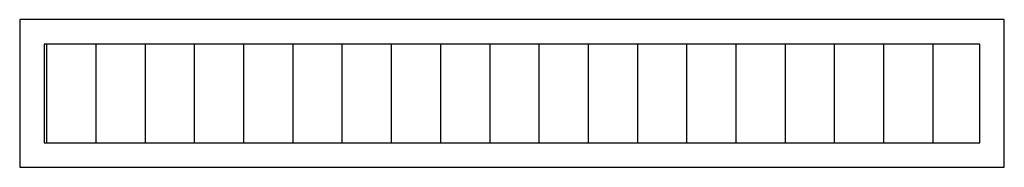
# Model space of a CAD drawing. Units: inches. Extents: x 203 to 2203, y 1226 to 1526.
import ezdxf

# ---------------------------------------------------------------- set-up
doc = ezdxf.new("R2010")
doc.units = ezdxf.units.IN
doc.header["$MEASUREMENT"] = 0
doc.layers.add('freecads.com', color=7, linetype='Continuous')

msp = doc.modelspace()

# ---------------------------------------------------------------- linework, layer by layer
at = {"layer": 'freecads.com'}
for p, q in [((2202.8, 1526.5), (202.8, 1526.5)), ((202.8, 1526.5), (202.8, 1226.5)), ((2202.8, 1226.5), (2202.8, 1526.5)), ((2152.8, 1476.5), (252.8, 1476.5)), ((252.8, 1476.5), (252.8, 1276.5)), ((258.2, 1276.5), (258.2, 1476.5)), ((358.2, 1276.5), (358.2, 1476.5)), ((458.2, 1276.5), (458.2, 1476.5)), ((558.2, 1276.5), (558.2, 1476.5)), ((658.2, 1276.5), (658.2, 1476.5)), ((758.2, 1276.5), (758.2, 1476.5)), ((858.2, 1276.5), (858.2, 1476.5)), ((958.2, 1276.5), (958.2, 1476.5)), ((1058.2, 1276.5), (1058.2, 1476.5)), ((1158.2, 1276.5), (1158.2, 1476.5)), ((1258.2, 1276.5), (1258.2, 1476.5)), ((1358.2, 1276.5), (1358.2, 1476.5)), ((1458.2, 1276.5), (1458.2, 1476.5)), ((1558.2, 1276.5), (1558.2, 1476.5)), ((1658.2, 1276.5), (1658.2, 1476.5)), ((1758.2, 1276.5), (1758.2, 1476.5)), ((1858.2, 1276.5), (1858.2, 1476.5)), ((1958.2, 1276.5), (1958.2, 1476.5)), ((2058.2, 1276.5), (2058.2, 1476.5)), ((2152.8, 1276.5), (2152.8, 1476.5)), ((252.8, 1276.5), (2152.8, 1276.5)), ((202.8, 1226.5), (2202.8, 1226.5))]:
    msp.add_line(p, q, dxfattribs=at)

doc.saveas('drawing.dxf')
